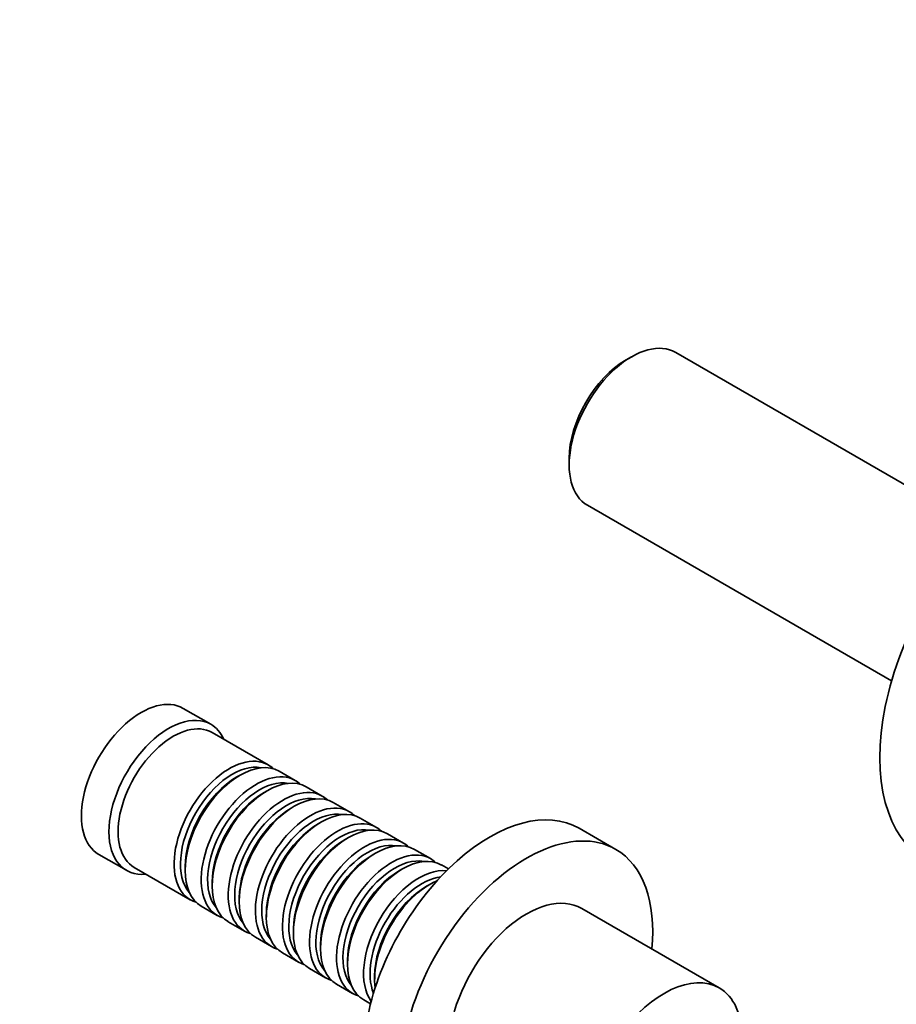
# Model space of a CAD drawing. Units: millimetres. Extents: x 0 to 1422, y 0 to 1190.
# Drawn here: x 1062 to 1197, y 172 to 324 of the extents above; entities that cross this region are included whole.
import ezdxf
from ezdxf import colors
from ezdxf.entities.mleader import LeaderData, LeaderLine
from ezdxf.math import Vec2, Vec3

# ---------------------------------------------------------------- set-up
doc = ezdxf.new("R2010")
doc.units = ezdxf.units.MM
doc.layers.add('DV6_Défaut', color=7, linetype='Continuous')
doc.layers.add('Défaut', color=7, linetype='Continuous')

# ---------------------------------------------------------------- blocks, each defined once
blk = doc.blocks.new('_DOT')
at = {"color": 0}
blk.add_line((0, 0), (-1, 0), dxfattribs=at)
at = {"color": 0, "const_width": 0.333}
blk.add_lwpolyline([(-0.1665, 0, 1), (0.1665, 0, 1)], format="xyb", close=True, dxfattribs=at)
blk = doc.blocks.new('SE5')
at = {"layer": 'DV6_Défaut', "color": 7, "linetype": 'Continuous', "lineweight": 35}
for p, q in [((1156.11, 272.26), (1155.26, 271.77)), ((1209.79, 245.86), (1162.91, 272.93)), ((1146.5, 256.58), (1146.5, 255.6)), ((1149.31, 249.37), (1196.19, 222.31)), ((1091.27, 215.62), (1087.02, 218.07)), ((1100.1, 209.37), (1091.47, 214.35)), ((1104.27, 206.96), (1101.8, 208.39)), ((1095.8, 207.79), (1095.3, 207.51)), ((1099.97, 205.38), (1099.47, 205.1)), ((1108.44, 204.55), (1105.97, 205.98)), ((1112.62, 202.14), (1110.14, 203.57)), ((1104.14, 202.98), (1103.65, 202.69)), ((1108.31, 200.57), (1107.82, 200.28)), ((1116.79, 199.73), (1114.31, 201.16)), ((1153.67, 196.34), (1148.01, 199.6)), ((1112.48, 198.16), (1111.99, 197.87)), ((1120.96, 197.32), (1118.48, 198.75)), ((1116.66, 195.75), (1116.16, 195.46)), ((1125.13, 194.91), (1122.66, 196.34)), ((1074.02, 195.55), (1078.27, 193.11)), ((1079.47, 193.56), (1088.1, 188.58)), ((1087.31, 193.67), (1087.31, 193.1)), ((1120.83, 193.34), (1120.33, 193.06)), ((1127.89, 193.32), (1126.83, 193.94)), ((1091.48, 191.26), (1091.48, 190.69)), ((1125, 190.93), (1124.51, 190.65)), ((1095.66, 188.85), (1095.66, 188.28)), ((1089.8, 187.6), (1092.27, 186.17)), ((1169.63, 175), (1148.42, 187.24)), ((1093.97, 185.19), (1096.44, 183.76)), ((1099.83, 186.44), (1099.83, 185.87)), ((1104, 184.03), (1104, 183.46)), ((1098.14, 182.79), (1100.62, 181.36)), ((1108.17, 181.62), (1108.17, 181.05)), ((1102.31, 180.38), (1104.79, 178.95)), ((1112.34, 179.22), (1112.34, 178.64)), ((1106.48, 177.97), (1108.96, 176.54)), ((1116.51, 176.81), (1116.51, 176.24)), ((1110.66, 175.56), (1113.13, 174.13)), ((1114.83, 173.15), (1115.89, 172.54))]:
    blk.add_line(p, q, dxfattribs=at)
for centre, major_axis, start_param, end_param in [((1156.11, 261.15), (6.8, 11.78), 0, 3.141593), ((1155.26, 261.64), (-6.2, -10.74), 3.926991, 5.497787), ((1219.12, 224.78), (17.5, 30.31), 0, 3.141593), ((1080.52, 206.81), (6.5, 11.26), 0, 3.141593), ((1084.77, 204.36), (6.5, 11.26), 0, 3.536384), ((1085.47, 203.96), (6, 10.39), 0, 3.141593), ((1084.77, 204.36), (6.5, 11.26), 5.888394, 6.283185), ((1094.1, 198.97), (6, 10.39), 0, 3.28349), ((1094.59, 198.69), (-5.65, -9.79), 3.336628, 6.08815), ((1095.8, 197.99), (-6, -10.39), 3.141593, 6.283185), ((1098.27, 196.57), (6, 10.39), 0, 3.28349), ((1099.97, 195.59), (-6, -10.39), 3.141593, 6.283185), ((1094.1, 198.97), (6, 10.39), 6.141288, 6.283185), ((1095.3, 198.28), (-5.65, -9.79), 3.926991, 5.497787), ((1098.77, 196.28), (-5.65, -9.79), 3.336628, 6.08815), ((1098.27, 196.57), (6, 10.39), 6.141288, 6.283185), ((1099.47, 195.87), (-5.65, -9.79), 3.926991, 5.497787), ((1102.44, 194.16), (6, 10.39), 0, 3.28349), ((1104.14, 193.18), (-6, -10.39), 3.141593, 6.283185), ((1102.94, 193.87), (-5.65, -9.79), 3.336628, 6.08815), ((1106.62, 191.75), (6, 10.39), 0, 3.28349), ((1102.44, 194.16), (6, 10.39), 6.141288, 6.283185), ((1134.26, 175.79), (13.75, 23.82), 0, 3.141593), ((1103.65, 193.46), (-5.65, -9.79), 3.926991, 5.497787), ((1107.11, 191.46), (-5.65, -9.79), 3.336628, 6.08815), ((1108.31, 190.77), (-6, -10.39), 3.141593, 6.283185), ((1106.62, 191.75), (6, 10.39), 6.141288, 6.283185), ((1110.79, 189.34), (6, 10.39), 0, 3.28349), ((1112.48, 188.36), (-6, -10.39), 3.141593, 6.283185), ((1107.82, 191.05), (-5.65, -9.79), 3.926991, 5.497787), ((1111.28, 189.05), (-5.65, -9.79), 3.336628, 6.08815), ((1110.79, 189.34), (6, 10.39), 6.141288, 6.283185), ((1139.92, 172.52), (13.75, 23.82), 0, 4.045961), ((1111.99, 188.65), (-5.65, -9.79), 3.926991, 5.497787), ((1114.96, 186.93), (6, 10.39), 0, 3.28349), ((1115.45, 186.65), (-5.65, -9.79), 3.336628, 6.08815), ((1116.66, 185.95), (-6, -10.39), 3.141593, 6.283185), ((1114.96, 186.93), (6, 10.39), 6.141288, 6.283185), ((1119.13, 184.52), (6, 10.39), 0, 3.28349), ((1139.92, 172.52), (13.75, 23.82), 5.378816, 6.283185), ((1116.16, 186.24), (-5.65, -9.79), 3.926991, 5.497787), ((1119.63, 184.24), (-5.65, -9.79), 3.336628, 6.08815), ((1120.83, 183.54), (-6, -10.39), 3.141593, 6.283185), ((1119.13, 184.52), (6, 10.39), 6.141288, 6.283185), ((1120.33, 183.83), (-5.65, -9.79), 3.926991, 5.497787), ((1123.3, 182.11), (6, 10.39), 0.253128, 2.888464), ((1123.8, 181.83), (-5.65, -9.79), 3.55604, 5.868738), ((1125, 181.13), (-6, -10.39), 3.791442, 5.633336), ((1124.51, 181.42), (-5.65, -9.79), 3.926991, 5.497787), ((1139.92, 172.52), (8.5, 14.72), 0, 3.141593), ((1161.13, 160.27), (8.5, 14.72), 0, 2.773431), ((1161.13, 160.27), (8.5, 14.72), 5.496057, 6.283185)]:
    blk.add_ellipse(centre, major_axis=major_axis, ratio=0.57735, start_param=start_param, end_param=end_param, dxfattribs=at)

msp = doc.modelspace()

# ---------------------------------------------------------------- block references
at = {"layer": 'Défaut'}
msp.add_blockref('SE5', (0, 0), dxfattribs=at)

# ---------------------------------------------------------------- leaders
at = {"layer": 'Défaut', "color": 7, "linetype": 'Continuous', "lineweight": 18}
ml = msp.add_multileader_mtext('Standard', dxfattribs=at)
ml.set_content('{\\pxsm0.9;\\fSolid Edge ISO|b1||i0||c0|p34;\\W1.;22/03/2017\\P}', color=256)
ml.set_leader_properties()
ml.set_arrow_properties(name='DOT')
ml.build(insert=Vec2(0, 0))
ml.multileader.update_dxf_attribs({"leader_type": 0, "dogleg_length": 0, "arrow_head_size": 12})
ctx = ml.context
ctx.base_point, ctx.char_height, ctx.arrow_head_size, ctx.landing_gap_size = Vec3(1070.67, 1182.86), 12, 12, 4.2
notes = []
notes.append((ctx, [(0, (0, 0, 0), (0, 0), (1, 0), 1, [])]))
ctx.mtext.insert = Vec3(1072.67, 1188.98)
for ctx, leaders in notes:
    for number, flags, end, landing, length, lines in leaders:
        leader = LeaderData()
        leader.index, (leader.has_last_leader_line, leader.has_dogleg_vector, leader.attachment_direction) = number, flags
        leader.last_leader_point, leader.dogleg_vector, leader.dogleg_length = Vec3(end), Vec3(landing), length
        for number, points, colour, breaks in lines:
            line = LeaderLine()
            line.index, line.vertices, line.color, line.breaks = number, Vec3.list(points), colors.encode_raw_color(colour), breaks
            leader.lines.append(line)
        ctx.leaders.append(leader)

doc.saveas('drawing.dxf')
